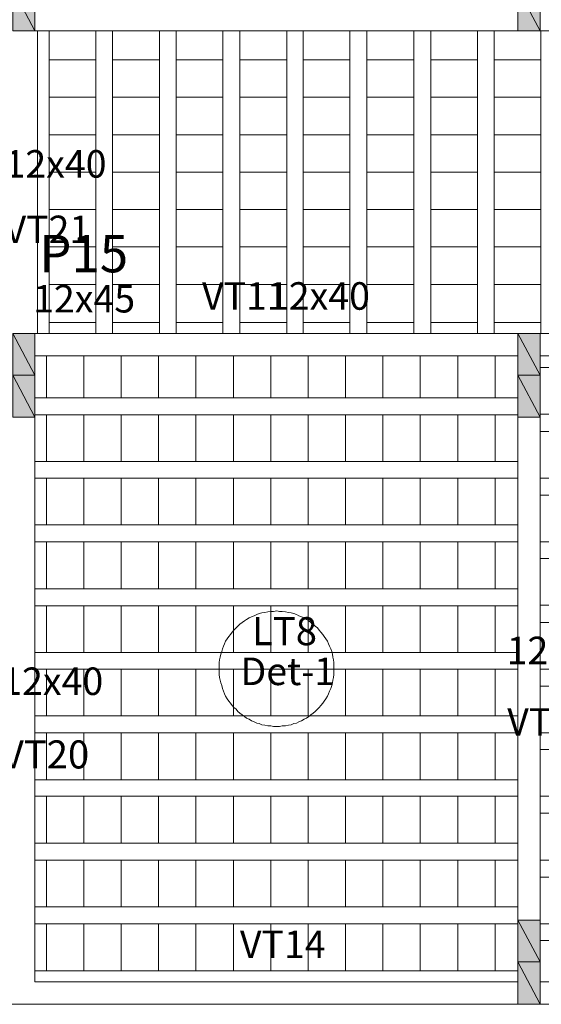
# Model space of a CAD drawing. Units: inches. Extents: x 0 to 596, y -1 to 420.
# Drawn here: x 109 to 148, y 187 to 262 of the extents above; entities that cross this region are included whole.
import ezdxf

# ---------------------------------------------------------------- set-up
doc = ezdxf.new("R2010")
doc.units = ezdxf.units.IN
doc.header["$MEASUREMENT"] = 0
for name, color, linetype, lineweight in [('H', 7, 'CONTINUOUS', 100), ('P', 250, 'CONTINUOUS', 100), ('Text', 250, 'CONTINUOUS', 100)]:
    doc.layers.add(name, color=color, linetype=linetype, lineweight=lineweight)
doc.styles.get("Standard").update_dxf_attribs({"font": 'txt', "width": 0.75})

msp = doc.modelspace()

# ---------------------------------------------------------------- hatches: boundary and pattern name
at = {"layer": 'H', "linetype": 'Continuous', "lineweight": 5}
for points in [[(109.708, 261.125), (108.042, 264.292), (108.042, 261.125), (109.708, 261.125), (108.042, 264.292), (109.708, 264.292)], [(148, 261.125), (146.292, 264.292), (146.292, 261.125), (148, 261.125), (146.292, 264.292), (148, 264.292)], [(109.708, 235.042), (108.042, 238.208), (108.042, 235.042), (109.708, 235.042), (108.042, 238.208), (109.708, 238.208)], [(148, 235.042), (146.292, 238.208), (146.292, 235.042), (148, 235.042), (146.292, 238.208), (148, 238.208)], [(109.708, 231.875), (108.042, 235.042), (108.042, 231.875), (109.708, 231.875), (108.042, 235.042), (109.708, 235.042)], [(148, 231.875), (146.292, 235.042), (146.292, 231.875), (148, 231.875), (146.292, 235.042), (148, 235.042)], [(148, 190.625), (146.292, 193.792), (146.292, 190.625), (148, 190.625), (146.292, 193.792), (148, 193.792)], [(148, 187.417), (146.292, 190.625), (146.292, 187.417), (148, 187.417), (146.292, 190.625), (148, 190.625)]]:
    msp.add_hatch(color=0, dxfattribs=at).paths.add_polyline_path(points)

# ---------------------------------------------------------------- linework, layer by layer
at = {"layer": 'P', "color": 0, "linetype": 'Continuous', "lineweight": 5}
for points in [[(108.042, 261.125), (108.875, 261.125), (109.708, 261.125), (109.708, 264.292), (109.708, 267.5), (108.875, 267.5), (108.042, 267.5), (108.042, 264.292), (108.042, 261.125)], [(148, 267.5), (147.167, 267.5), (146.292, 267.5), (146.292, 264.292), (146.292, 261.125), (147.167, 261.125), (148, 261.125), (148, 264.292), (148, 267.5)], [(108.042, 261.125), (109.708, 261.125), (108.042, 264.292), (108.042, 261.125)], [(109.708, 261.125), (108.042, 264.292), (109.708, 264.292), (109.708, 261.125)], [(146.292, 261.125), (148, 261.125), (146.292, 264.292), (146.292, 261.125)], [(148, 261.125), (146.292, 264.292), (148, 264.292), (148, 261.125)], [(109.708, 261.125), (146.292, 261.125)], [(109.917, 238.208), (109.917, 261.125)], [(110.792, 261.125), (110.792, 258.917), (114.333, 258.917), (114.333, 261.125)], [(110.792, 238.208), (110.792, 261.125)], [(114.333, 238.208), (114.333, 261.125)], [(115.583, 261.125), (115.583, 258.917), (119.167, 258.917), (119.167, 261.125)], [(115.583, 238.208), (115.583, 261.125)], [(119.167, 238.208), (119.167, 261.125)], [(120.417, 261.125), (120.417, 258.917), (123.958, 258.917), (123.958, 261.125)], [(120.417, 238.208), (120.417, 261.125)], [(123.958, 238.208), (123.958, 261.125)], [(125.25, 261.125), (125.25, 258.917), (128.792, 258.917), (128.792, 261.125)], [(125.25, 238.208), (125.25, 261.125)], [(128.792, 238.208), (128.792, 261.125)], [(130.042, 261.125), (130.042, 258.917), (133.583, 258.917), (133.583, 261.125)], [(130.042, 238.208), (130.042, 261.125)], [(133.583, 238.208), (133.583, 261.125)], [(134.875, 261.125), (134.875, 258.917), (138.417, 258.917), (138.417, 261.125)], [(134.875, 238.208), (134.875, 261.125)], [(138.417, 238.208), (138.417, 261.125)], [(139.708, 261.125), (139.708, 258.917), (143.25, 258.917), (143.25, 261.125)], [(139.708, 238.208), (139.708, 261.125)], [(143.25, 238.208), (143.25, 261.125)], [(144.5, 261.125), (144.5, 258.917), (148.042, 258.917), (148.042, 261.125)], [(144.5, 238.208), (144.5, 261.125)], [(148, 261.125), (185.417, 261.125)], [(148.042, 238.208), (148.042, 261.125)], [(114.333, 256.083), (114.333, 258.917), (110.792, 258.917), (110.792, 256.083), (114.333, 256.083)], [(119.167, 256.083), (119.167, 258.917), (115.583, 258.917), (115.583, 256.083), (119.167, 256.083)], [(123.958, 256.083), (123.958, 258.917), (120.417, 258.917), (120.417, 256.083), (123.958, 256.083)], [(128.792, 256.083), (128.792, 258.917), (125.25, 258.917), (125.25, 256.083), (128.792, 256.083)], [(133.583, 256.083), (133.583, 258.917), (130.042, 258.917), (130.042, 256.083), (133.583, 256.083)], [(138.417, 256.083), (138.417, 258.917), (134.875, 258.917), (134.875, 256.083), (138.417, 256.083)], [(143.25, 256.083), (143.25, 258.917), (139.708, 258.917), (139.708, 256.083), (143.25, 256.083)], [(148.042, 256.083), (148.042, 258.917), (144.5, 258.917), (144.5, 256.083), (148.042, 256.083)], [(114.333, 253.25), (114.333, 256.083), (110.792, 256.083), (110.792, 253.25), (114.333, 253.25)], [(119.167, 253.25), (119.167, 256.083), (115.583, 256.083), (115.583, 253.25), (119.167, 253.25)], [(123.958, 253.25), (123.958, 256.083), (120.417, 256.083), (120.417, 253.25), (123.958, 253.25)], [(128.792, 253.25), (128.792, 256.083), (125.25, 256.083), (125.25, 253.25), (128.792, 253.25)], [(133.583, 253.25), (133.583, 256.083), (130.042, 256.083), (130.042, 253.25), (133.583, 253.25)], [(138.417, 253.25), (138.417, 256.083), (134.875, 256.083), (134.875, 253.25), (138.417, 253.25)], [(143.25, 253.25), (143.25, 256.083), (139.708, 256.083), (139.708, 253.25), (143.25, 253.25)], [(148.042, 253.25), (148.042, 256.083), (144.5, 256.083), (144.5, 253.25), (148.042, 253.25)], [(114.333, 250.417), (114.333, 253.25), (110.792, 253.25), (110.792, 250.417), (114.333, 250.417)], [(119.167, 250.417), (119.167, 253.25), (115.583, 253.25), (115.583, 250.417), (119.167, 250.417)], [(123.958, 250.417), (123.958, 253.25), (120.417, 253.25), (120.417, 250.417), (123.958, 250.417)], [(128.792, 250.417), (128.792, 253.25), (125.25, 253.25), (125.25, 250.417), (128.792, 250.417)], [(133.583, 250.417), (133.583, 253.25), (130.042, 253.25), (130.042, 250.417), (133.583, 250.417)], [(138.417, 250.417), (138.417, 253.25), (134.875, 253.25), (134.875, 250.417), (138.417, 250.417)], [(143.25, 250.417), (143.25, 253.25), (139.708, 253.25), (139.708, 250.417), (143.25, 250.417)], [(148.042, 250.417), (148.042, 253.25), (144.5, 253.25), (144.5, 250.417), (148.042, 250.417)], [(114.333, 247.583), (114.333, 250.417), (110.792, 250.417), (110.792, 247.583), (114.333, 247.583)], [(119.167, 247.583), (119.167, 250.417), (115.583, 250.417), (115.583, 247.583), (119.167, 247.583)], [(123.958, 247.583), (123.958, 250.417), (120.417, 250.417), (120.417, 247.583), (123.958, 247.583)], [(128.792, 247.583), (128.792, 250.417), (125.25, 250.417), (125.25, 247.583), (128.792, 247.583)], [(133.583, 247.583), (133.583, 250.417), (130.042, 250.417), (130.042, 247.583), (133.583, 247.583)], [(138.417, 247.583), (138.417, 250.417), (134.875, 250.417), (134.875, 247.583), (138.417, 247.583)], [(143.25, 247.583), (143.25, 250.417), (139.708, 250.417), (139.708, 247.583), (143.25, 247.583)], [(148.042, 247.583), (148.042, 250.417), (144.5, 250.417), (144.5, 247.583), (148.042, 247.583)], [(114.333, 244.75), (114.333, 247.583), (110.792, 247.583), (110.792, 244.75), (114.333, 244.75)], [(119.167, 244.75), (119.167, 247.583), (115.583, 247.583), (115.583, 244.75), (119.167, 244.75)], [(123.958, 244.75), (123.958, 247.583), (120.417, 247.583), (120.417, 244.75), (123.958, 244.75)], [(128.792, 244.75), (128.792, 247.583), (125.25, 247.583), (125.25, 244.75), (128.792, 244.75)], [(133.583, 244.75), (133.583, 247.583), (130.042, 247.583), (130.042, 244.75), (133.583, 244.75)], [(138.417, 244.75), (138.417, 247.583), (134.875, 247.583), (134.875, 244.75), (138.417, 244.75)], [(143.25, 244.75), (143.25, 247.583), (139.708, 247.583), (139.708, 244.75), (143.25, 244.75)], [(148.042, 244.75), (148.042, 247.583), (144.5, 247.583), (144.5, 244.75), (148.042, 244.75)], [(114.333, 241.917), (114.333, 244.75), (110.792, 244.75), (110.792, 241.917), (114.333, 241.917)], [(119.167, 241.917), (119.167, 244.75), (115.583, 244.75), (115.583, 241.917), (119.167, 241.917)], [(123.958, 241.917), (123.958, 244.75), (120.417, 244.75), (120.417, 241.917), (123.958, 241.917)], [(128.792, 241.917), (128.792, 244.75), (125.25, 244.75), (125.25, 241.917), (128.792, 241.917)], [(133.583, 241.917), (133.583, 244.75), (130.042, 244.75), (130.042, 241.917), (133.583, 241.917)], [(138.417, 241.917), (138.417, 244.75), (134.875, 244.75), (134.875, 241.917), (138.417, 241.917)], [(143.25, 241.917), (143.25, 244.75), (139.708, 244.75), (139.708, 241.917), (143.25, 241.917)], [(148.042, 241.917), (148.042, 244.75), (144.5, 244.75), (144.5, 241.917), (148.042, 241.917)], [(114.333, 239.042), (114.333, 241.917), (110.792, 241.917), (110.792, 239.042), (114.333, 239.042)], [(119.167, 239.042), (119.167, 241.917), (115.583, 241.917), (115.583, 239.042), (119.167, 239.042)], [(123.958, 239.042), (123.958, 241.917), (120.417, 241.917), (120.417, 239.042), (123.958, 239.042)], [(128.792, 239.042), (128.792, 241.917), (125.25, 241.917), (125.25, 239.042), (128.792, 239.042)], [(133.583, 239.042), (133.583, 241.917), (130.042, 241.917), (130.042, 239.042), (133.583, 239.042)], [(138.417, 239.042), (138.417, 241.917), (134.875, 241.917), (134.875, 239.042), (138.417, 239.042)], [(143.25, 239.042), (143.25, 241.917), (139.708, 241.917), (139.708, 239.042), (143.25, 239.042)], [(148.042, 239.042), (148.042, 241.917), (144.5, 241.917), (144.5, 239.042), (148.042, 239.042)], [(108.042, 235.042), (109.708, 235.042), (108.042, 238.208), (108.042, 235.042)], [(109.708, 235.042), (108.042, 238.208), (109.708, 238.208), (109.708, 235.042)], [(109.708, 238.208), (108.875, 238.208), (108.042, 238.208), (108.042, 235.042), (108.042, 231.875), (108.875, 231.875), (109.708, 231.875), (109.708, 235.042), (109.708, 238.208)], [(109.708, 238.208), (146.292, 238.208)], [(146.292, 235.042), (148, 235.042), (146.292, 238.208), (146.292, 235.042)], [(148, 235.042), (146.292, 238.208), (148, 238.208), (148, 235.042)], [(146.292, 231.875), (147.167, 231.875), (148, 231.875), (148, 235.042), (148, 238.208), (147.167, 238.208), (146.292, 238.208), (146.292, 235.042), (146.292, 231.875)], [(148, 238.208), (185.417, 238.208)], [(109.708, 236.5), (146.292, 236.5)], [(110.583, 236.5), (110.583, 233.333), (113.417, 233.333), (113.417, 236.5), (113.417, 233.333), (116.25, 233.333), (116.25, 236.5), (116.25, 233.333), (119.083, 233.333), (119.083, 236.5), (119.083, 233.333), (121.917, 233.333), (121.917, 236.5), (121.917, 233.333), (124.75, 233.333), (124.75, 236.5), (124.75, 233.333), (127.583, 233.333), (127.583, 236.5), (127.583, 233.333), (130.417, 233.333), (130.417, 236.5), (130.417, 233.333), (133.25, 233.333), (133.25, 236.5), (133.25, 233.333), (136.083, 233.333), (136.083, 236.5), (136.083, 233.333), (138.917, 233.333), (138.917, 236.5), (138.917, 233.333), (141.75, 233.333), (141.75, 236.5), (141.75, 233.333), (144.583, 233.333), (144.583, 236.5)], [(148, 236.5), (184.542, 236.5)], [(148, 235.625), (184.542, 235.625)], [(108.042, 231.875), (109.708, 231.875), (108.042, 235.042), (108.042, 231.875)], [(109.708, 231.875), (108.042, 235.042), (109.708, 235.042), (109.708, 231.875)], [(146.292, 231.875), (148, 231.875), (146.292, 235.042), (146.292, 231.875)], [(148, 231.875), (146.292, 235.042), (148, 235.042), (148, 231.875)], [(109.708, 233.333), (146.292, 233.333)], [(109.708, 232.042), (146.292, 232.042)], [(109.708, 189.125), (109.708, 231.875)], [(110.583, 228.5), (113.417, 228.5), (113.417, 232.042), (110.583, 232.042), (110.583, 228.5)], [(113.417, 228.5), (116.25, 228.5), (116.25, 232.042), (113.417, 232.042), (113.417, 228.5)], [(116.25, 228.5), (119.083, 228.5), (119.083, 232.042), (116.25, 232.042), (116.25, 228.5)], [(119.083, 228.5), (121.917, 228.5), (121.917, 232.042), (119.083, 232.042), (119.083, 228.5)], [(121.917, 228.5), (124.75, 228.5), (124.75, 232.042), (121.917, 232.042), (121.917, 228.5)], [(124.75, 228.5), (127.583, 228.5), (127.583, 232.042), (124.75, 232.042), (124.75, 228.5)], [(127.583, 228.5), (130.417, 228.5), (130.417, 232.042), (127.583, 232.042), (127.583, 228.5)], [(130.417, 228.5), (133.25, 228.5), (133.25, 232.042), (130.417, 232.042), (130.417, 228.5)], [(133.25, 228.5), (136.083, 228.5), (136.083, 232.042), (133.25, 232.042), (133.25, 228.5)], [(136.083, 228.5), (138.917, 228.5), (138.917, 232.042), (136.083, 232.042), (136.083, 228.5)], [(138.917, 228.5), (141.75, 228.5), (141.75, 232.042), (138.917, 232.042), (138.917, 228.5)], [(141.75, 228.5), (144.583, 228.5), (144.583, 232.042), (141.75, 232.042), (141.75, 228.5)], [(146.292, 193.792), (146.292, 231.875)], [(148, 232.083), (184.542, 232.083)], [(148, 193.792), (148, 231.875)], [(148, 230.792), (184.542, 230.792)], [(109.708, 228.5), (146.292, 228.5)], [(109.708, 227.25), (146.292, 227.25)], [(110.583, 223.708), (113.417, 223.708), (113.417, 227.25), (110.583, 227.25), (110.583, 223.708)], [(113.417, 223.708), (116.25, 223.708), (116.25, 227.25), (113.417, 227.25), (113.417, 223.708)], [(116.25, 223.708), (119.083, 223.708), (119.083, 227.25), (116.25, 227.25), (116.25, 223.708)], [(119.083, 223.708), (121.917, 223.708), (121.917, 227.25), (119.083, 227.25), (119.083, 223.708)], [(121.917, 223.708), (124.75, 223.708), (124.75, 227.25), (121.917, 227.25), (121.917, 223.708)], [(124.75, 223.708), (127.583, 223.708), (127.583, 227.25), (124.75, 227.25), (124.75, 223.708)], [(127.583, 223.708), (130.417, 223.708), (130.417, 227.25), (127.583, 227.25), (127.583, 223.708)], [(130.417, 223.708), (133.25, 223.708), (133.25, 227.25), (130.417, 227.25), (130.417, 223.708)], [(133.25, 223.708), (136.083, 223.708), (136.083, 227.25), (133.25, 227.25), (133.25, 223.708)], [(136.083, 223.708), (138.917, 223.708), (138.917, 227.25), (136.083, 227.25), (136.083, 223.708)], [(138.917, 223.708), (141.75, 223.708), (141.75, 227.25), (138.917, 227.25), (138.917, 223.708)], [(141.75, 223.708), (144.583, 223.708), (144.583, 227.25), (141.75, 227.25), (141.75, 223.708)], [(148, 227.25), (184.542, 227.25)], [(148, 225.958), (184.542, 225.958)], [(109.708, 223.708), (146.292, 223.708)], [(109.708, 222.417), (146.292, 222.417)], [(110.583, 218.875), (113.417, 218.875), (113.417, 222.417), (110.583, 222.417), (110.583, 218.875)], [(113.417, 218.875), (116.25, 218.875), (116.25, 222.417), (113.417, 222.417), (113.417, 218.875)], [(116.25, 218.875), (119.083, 218.875), (119.083, 222.417), (116.25, 222.417), (116.25, 218.875)], [(119.083, 218.875), (121.917, 218.875), (121.917, 222.417), (119.083, 222.417), (119.083, 218.875)], [(121.917, 218.875), (124.75, 218.875), (124.75, 222.417), (121.917, 222.417), (121.917, 218.875)], [(124.75, 218.875), (127.583, 218.875), (127.583, 222.417), (124.75, 222.417), (124.75, 218.875)], [(127.583, 218.875), (130.417, 218.875), (130.417, 222.417), (127.583, 222.417), (127.583, 218.875)], [(130.417, 218.875), (133.25, 218.875), (133.25, 222.417), (130.417, 222.417), (130.417, 218.875)], [(133.25, 218.875), (136.083, 218.875), (136.083, 222.417), (133.25, 222.417), (133.25, 218.875)], [(136.083, 218.875), (138.917, 218.875), (138.917, 222.417), (136.083, 222.417), (136.083, 218.875)], [(138.917, 218.875), (141.75, 218.875), (141.75, 222.417), (138.917, 222.417), (138.917, 218.875)], [(141.75, 218.875), (144.583, 218.875), (144.583, 222.417), (141.75, 222.417), (141.75, 218.875)], [(148, 222.417), (184.542, 222.417)], [(148, 221.167), (184.542, 221.167)], [(109.708, 218.875), (146.292, 218.875)], [(109.708, 217.583), (146.292, 217.583)], [(110.583, 214.042), (113.417, 214.042), (113.417, 217.583), (110.583, 217.583), (110.583, 214.042)], [(113.417, 214.042), (116.25, 214.042), (116.25, 217.583), (113.417, 217.583), (113.417, 214.042)], [(116.25, 214.042), (119.083, 214.042), (119.083, 217.583), (116.25, 217.583), (116.25, 214.042)], [(119.083, 214.042), (121.917, 214.042), (121.917, 217.583), (119.083, 217.583), (119.083, 214.042)], [(121.917, 214.042), (124.75, 214.042), (124.75, 217.583), (121.917, 217.583), (121.917, 214.042)], [(128.042, 217.208), (127.792, 217.167), (127.583, 217.167), (127.375, 217.125), (127.125, 217.083), (126.917, 217.042), (126.708, 217), (126.542, 216.917), (126.333, 216.833), (126.125, 216.75), (125.958, 216.667), (125.75, 216.542), (125.583, 216.458), (125.417, 216.333), (125.25, 216.208), (125.083, 216.042), (124.958, 215.917), (124.792, 215.75), (124.667, 215.583), (124.542, 215.417), (124.417, 215.25), (124.292, 215.083), (124.167, 214.917), (124.083, 214.708), (124, 214.542), (123.917, 214.333), (123.875, 214.125), (123.792, 213.917), (123.75, 213.708), (123.708, 213.5), (123.667, 213.292), (123.667, 213.042), (123.667, 212.833), (123.667, 212.583), (123.667, 212.375), (123.708, 212.167), (123.75, 211.958), (123.792, 211.75), (123.875, 211.542), (123.917, 211.333), (124, 211.125), (124.083, 210.917), (124.167, 210.75), (124.292, 210.542), (124.417, 210.375), (124.542, 210.208), (124.667, 210.042), (124.792, 209.875), (124.958, 209.75), (125.083, 209.583), (125.25, 209.458), (125.417, 209.333), (125.583, 209.208), (125.75, 209.083), (125.958, 209), (126.125, 208.875), (126.333, 208.792), (126.542, 208.708), (126.708, 208.667), (126.917, 208.583), (127.125, 208.542), (127.375, 208.5), (127.583, 208.5), (127.792, 208.458), (128.042, 208.458), (128.25, 208.458), (128.458, 208.5), (128.708, 208.5), (128.917, 208.542), (129.125, 208.583), (129.333, 208.667), (129.542, 208.708), (129.708, 208.792), (129.917, 208.875), (130.125, 209), (130.292, 209.083), (130.458, 209.208), (130.625, 209.333), (130.792, 209.458), (130.958, 209.583), (131.125, 209.75), (131.25, 209.875), (131.375, 210.042), (131.542, 210.208), (131.625, 210.375), (131.75, 210.542), (131.875, 210.75), (131.958, 210.917), (132.042, 211.125), (132.125, 211.333), (132.208, 211.542), (132.25, 211.75), (132.292, 211.958), (132.333, 212.167), (132.375, 212.375), (132.375, 212.583), (132.375, 212.833), (132.375, 213.042), (132.375, 213.292), (132.333, 213.5), (132.292, 213.708), (132.25, 213.917), (132.208, 214.125), (132.125, 214.333), (132.042, 214.542), (131.958, 214.708), (131.875, 214.917), (131.75, 215.083), (131.625, 215.25), (131.542, 215.417), (131.375, 215.583), (131.25, 215.75), (131.125, 215.917), (130.958, 216.042), (130.792, 216.208), (130.625, 216.333), (130.458, 216.458), (130.292, 216.542), (130.125, 216.667), (129.917, 216.75), (129.708, 216.833), (129.542, 216.917), (129.333, 217), (129.125, 217.042), (128.917, 217.083), (128.708, 217.125), (128.458, 217.167), (128.25, 217.167), (128.042, 217.208)], [(124.75, 214.042), (127.583, 214.042), (127.583, 217.583), (124.75, 217.583), (124.75, 214.042)], [(127.583, 214.042), (130.417, 214.042), (130.417, 217.583), (127.583, 217.583), (127.583, 214.042)], [(130.417, 214.042), (133.25, 214.042), (133.25, 217.583), (130.417, 217.583), (130.417, 214.042)], [(133.25, 214.042), (136.083, 214.042), (136.083, 217.583), (133.25, 217.583), (133.25, 214.042)], [(136.083, 214.042), (138.917, 214.042), (138.917, 217.583), (136.083, 217.583), (136.083, 214.042)], [(138.917, 214.042), (141.75, 214.042), (141.75, 217.583), (138.917, 217.583), (138.917, 214.042)], [(141.75, 214.042), (144.583, 214.042), (144.583, 217.583), (141.75, 217.583), (141.75, 214.042)], [(148, 217.625), (184.542, 217.625)], [(148, 216.333), (184.542, 216.333)], [(109.708, 214.042), (146.292, 214.042)], [(109.708, 212.792), (146.292, 212.792)], [(110.583, 209.25), (113.417, 209.25), (113.417, 212.792), (110.583, 212.792), (110.583, 209.25)], [(113.417, 209.25), (116.25, 209.25), (116.25, 212.792), (113.417, 212.792), (113.417, 209.25)], [(116.25, 209.25), (119.083, 209.25), (119.083, 212.792), (116.25, 212.792), (116.25, 209.25)], [(119.083, 209.25), (121.917, 209.25), (121.917, 212.792), (119.083, 212.792), (119.083, 209.25)], [(121.917, 209.25), (124.75, 209.25), (124.75, 212.792), (121.917, 212.792), (121.917, 209.25)], [(123.625, 212.792), (132.375, 212.792)], [(124.75, 209.25), (127.583, 209.25), (127.583, 212.792), (124.75, 212.792), (124.75, 209.25)], [(127.583, 209.25), (130.417, 209.25), (130.417, 212.792), (127.583, 212.792), (127.583, 209.25)], [(130.417, 209.25), (133.25, 209.25), (133.25, 212.792), (130.417, 212.792), (130.417, 209.25)], [(133.25, 209.25), (136.083, 209.25), (136.083, 212.792), (133.25, 212.792), (133.25, 209.25)], [(136.083, 209.25), (138.917, 209.25), (138.917, 212.792), (136.083, 212.792), (136.083, 209.25)], [(138.917, 209.25), (141.75, 209.25), (141.75, 212.792), (138.917, 212.792), (138.917, 209.25)], [(141.75, 209.25), (144.583, 209.25), (144.583, 212.792), (141.75, 212.792), (141.75, 209.25)], [(148, 212.792), (184.542, 212.792)], [(148, 211.5), (184.542, 211.5)], [(109.708, 209.25), (146.292, 209.25)], [(109.708, 207.958), (146.292, 207.958)], [(110.583, 204.417), (113.417, 204.417), (113.417, 207.958), (110.583, 207.958), (110.583, 204.417)], [(113.417, 204.417), (116.25, 204.417), (116.25, 207.958), (113.417, 207.958), (113.417, 204.417)], [(116.25, 204.417), (119.083, 204.417), (119.083, 207.958), (116.25, 207.958), (116.25, 204.417)], [(119.083, 204.417), (121.917, 204.417), (121.917, 207.958), (119.083, 207.958), (119.083, 204.417)], [(121.917, 204.417), (124.75, 204.417), (124.75, 207.958), (121.917, 207.958), (121.917, 204.417)], [(124.75, 204.417), (127.583, 204.417), (127.583, 207.958), (124.75, 207.958), (124.75, 204.417)], [(127.583, 204.417), (130.417, 204.417), (130.417, 207.958), (127.583, 207.958), (127.583, 204.417)], [(130.417, 204.417), (133.25, 204.417), (133.25, 207.958), (130.417, 207.958), (130.417, 204.417)], [(133.25, 204.417), (136.083, 204.417), (136.083, 207.958), (133.25, 207.958), (133.25, 204.417)], [(136.083, 204.417), (138.917, 204.417), (138.917, 207.958), (136.083, 207.958), (136.083, 204.417)], [(138.917, 204.417), (141.75, 204.417), (141.75, 207.958), (138.917, 207.958), (138.917, 204.417)], [(141.75, 204.417), (144.583, 204.417), (144.583, 207.958), (141.75, 207.958), (141.75, 204.417)], [(148, 207.958), (184.542, 207.958)], [(148, 206.708), (184.542, 206.708)], [(109.708, 204.417), (146.292, 204.417)], [(109.708, 203.167), (146.292, 203.167)], [(110.583, 199.625), (113.417, 199.625), (113.417, 203.167), (110.583, 203.167), (110.583, 199.625)], [(113.417, 199.625), (116.25, 199.625), (116.25, 203.167), (113.417, 203.167), (113.417, 199.625)], [(116.25, 199.625), (119.083, 199.625), (119.083, 203.167), (116.25, 203.167), (116.25, 199.625)], [(119.083, 199.625), (121.917, 199.625), (121.917, 203.167), (119.083, 203.167), (119.083, 199.625)], [(121.917, 199.625), (124.75, 199.625), (124.75, 203.167), (121.917, 203.167), (121.917, 199.625)], [(124.75, 199.625), (127.583, 199.625), (127.583, 203.167), (124.75, 203.167), (124.75, 199.625)], [(127.583, 199.625), (130.417, 199.625), (130.417, 203.167), (127.583, 203.167), (127.583, 199.625)], [(130.417, 199.625), (133.25, 199.625), (133.25, 203.167), (130.417, 203.167), (130.417, 199.625)], [(133.25, 199.625), (136.083, 199.625), (136.083, 203.167), (133.25, 203.167), (133.25, 199.625)], [(136.083, 199.625), (138.917, 199.625), (138.917, 203.167), (136.083, 203.167), (136.083, 199.625)], [(138.917, 199.625), (141.75, 199.625), (141.75, 203.167), (138.917, 203.167), (138.917, 199.625)], [(141.75, 199.625), (144.583, 199.625), (144.583, 203.167), (141.75, 203.167), (141.75, 199.625)], [(148, 203.167), (184.542, 203.167)], [(148, 201.875), (184.542, 201.875)], [(109.708, 199.625), (146.292, 199.625)], [(109.708, 198.333), (146.292, 198.333)], [(110.583, 194.792), (113.417, 194.792), (113.417, 198.333), (110.583, 198.333), (110.583, 194.792)], [(113.417, 194.792), (116.25, 194.792), (116.25, 198.333), (113.417, 198.333), (113.417, 194.792)], [(116.25, 194.792), (119.083, 194.792), (119.083, 198.333), (116.25, 198.333), (116.25, 194.792)], [(119.083, 194.792), (121.917, 194.792), (121.917, 198.333), (119.083, 198.333), (119.083, 194.792)], [(121.917, 194.792), (124.75, 194.792), (124.75, 198.333), (121.917, 198.333), (121.917, 194.792)], [(124.75, 194.792), (127.583, 194.792), (127.583, 198.333), (124.75, 198.333), (124.75, 194.792)], [(127.583, 194.792), (130.417, 194.792), (130.417, 198.333), (127.583, 198.333), (127.583, 194.792)], [(130.417, 194.792), (133.25, 194.792), (133.25, 198.333), (130.417, 198.333), (130.417, 194.792)], [(133.25, 194.792), (136.083, 194.792), (136.083, 198.333), (133.25, 198.333), (133.25, 194.792)], [(136.083, 194.792), (138.917, 194.792), (138.917, 198.333), (136.083, 198.333), (136.083, 194.792)], [(138.917, 194.792), (141.75, 194.792), (141.75, 198.333), (138.917, 198.333), (138.917, 194.792)], [(141.75, 194.792), (144.583, 194.792), (144.583, 198.333), (141.75, 198.333), (141.75, 194.792)], [(148, 198.333), (184.542, 198.333)], [(148, 197.042), (184.542, 197.042)], [(109.708, 194.792), (146.292, 194.792)], [(109.708, 193.5), (146.292, 193.5)], [(110.583, 189.958), (113.417, 189.958), (113.417, 193.5), (110.583, 193.5), (110.583, 189.958)], [(113.417, 189.958), (116.25, 189.958), (116.25, 193.5), (113.417, 193.5), (113.417, 189.958)], [(116.25, 189.958), (119.083, 189.958), (119.083, 193.5), (116.25, 193.5), (116.25, 189.958)], [(119.083, 189.958), (121.917, 189.958), (121.917, 193.5), (119.083, 193.5), (119.083, 189.958)], [(121.917, 189.958), (124.75, 189.958), (124.75, 193.5), (121.917, 193.5), (121.917, 189.958)], [(124.75, 189.958), (127.583, 189.958), (127.583, 193.5), (124.75, 193.5), (124.75, 189.958)], [(127.583, 189.958), (130.417, 189.958), (130.417, 193.5), (127.583, 193.5), (127.583, 189.958)], [(130.417, 189.958), (133.25, 189.958), (133.25, 193.5), (130.417, 193.5), (130.417, 189.958)], [(133.25, 189.958), (136.083, 189.958), (136.083, 193.5), (133.25, 193.5), (133.25, 189.958)], [(136.083, 189.958), (138.917, 189.958), (138.917, 193.5), (136.083, 193.5), (136.083, 189.958)], [(138.917, 189.958), (141.75, 189.958), (141.75, 193.5), (138.917, 193.5), (138.917, 189.958)], [(141.75, 189.958), (144.583, 189.958), (144.583, 193.5), (141.75, 193.5), (141.75, 189.958)], [(146.292, 190.625), (148, 190.625), (146.292, 193.792), (146.292, 190.625)], [(148, 190.625), (146.292, 193.792), (148, 193.792), (148, 190.625)], [(148, 193.792), (147.167, 193.792), (146.292, 193.792), (146.292, 190.625), (146.292, 187.417), (147.167, 187.417), (148, 187.417), (148, 190.625), (148, 193.792)], [(148, 193.5), (184.542, 193.5)], [(148, 192.25), (184.542, 192.25)], [(146.292, 187.417), (148, 187.417), (146.292, 190.625), (146.292, 187.417)], [(148, 187.417), (146.292, 190.625), (148, 190.625), (148, 187.417)], [(109.708, 189.958), (146.292, 189.958)], [(109.708, 189.125), (146.292, 189.125)], [(148, 189.125), (184.542, 189.125)], [(84.625, 187.417), (108.875, 187.417)], [(108.875, 187.417), (146.292, 187.417)], [(148, 187.417), (185.417, 187.417)]]:
    msp.add_lwpolyline(points, dxfattribs=at)

# ---------------------------------------------------------------- texts
at = {"layer": 'Text', "color": 0, "linetype": 'Continuous', "lineweight": 5, "attachment_point": 4}
for s, insert, char_height, width in [('{\\fStylus BT|b0|i0|c1|p15;12x40}', (107.417, 251.042), 2.08333, 11.08333), ('{\\fStylus BT|b0|i0|c1|p15;VT21}', (107.417, 246.083), 2.08333, 8.875), ('{\\fStylus BT|b0|i0|c1|p15;P15}', (110.042, 244.25), 2.83333, 8.91667), ('{\\fStylus BT|b0|i0|c1|p15;12x45}', (109.583, 240.833), 2.08333, 11.125), ('{\\fStylus BT|b0|i0|c1|p15;VT11}', (122.375, 241.042), 2.08333, 8.875), ('{\\fStylus BT|b0|i0|c1|p15;12x40}', (127.375, 241.042), 2.08333, 11.08333), ('{\\fStylus BT|b0|i0|c1|p15;LT8}', (126.167, 215.667), 2.125, 6.66667), ('{\\fStylus BT|b0|i0|c1|p15;12x40}', (145.458, 214.208), 2.08333, 11.08333), ('{\\fStylus BT|b0|i0|c1|p15;Det-1}', (125.292, 212.625), 2.08333, 11.08333), ('{\\fStylus BT|b0|i0|c1|p15;12x40}', (107.167, 211.875), 2.08333, 11.08333), ('{\\fStylus BT|b0|i0|c1|p15;VT23}', (145.5, 208.792), 2.08333, 8.875), ('{\\fStylus BT|b0|i0|c1|p15;VT20}', (107.208, 206.333), 2.125, 8.875), ('{\\fStylus BT|b0|i0|c1|p15;VT14}', (125.25, 191.958), 2.08333, 8.875)]:
    msp.add_mtext(s, dxfattribs=dict(at, insert=insert, char_height=char_height, width=width))

doc.saveas('drawing.dxf')
